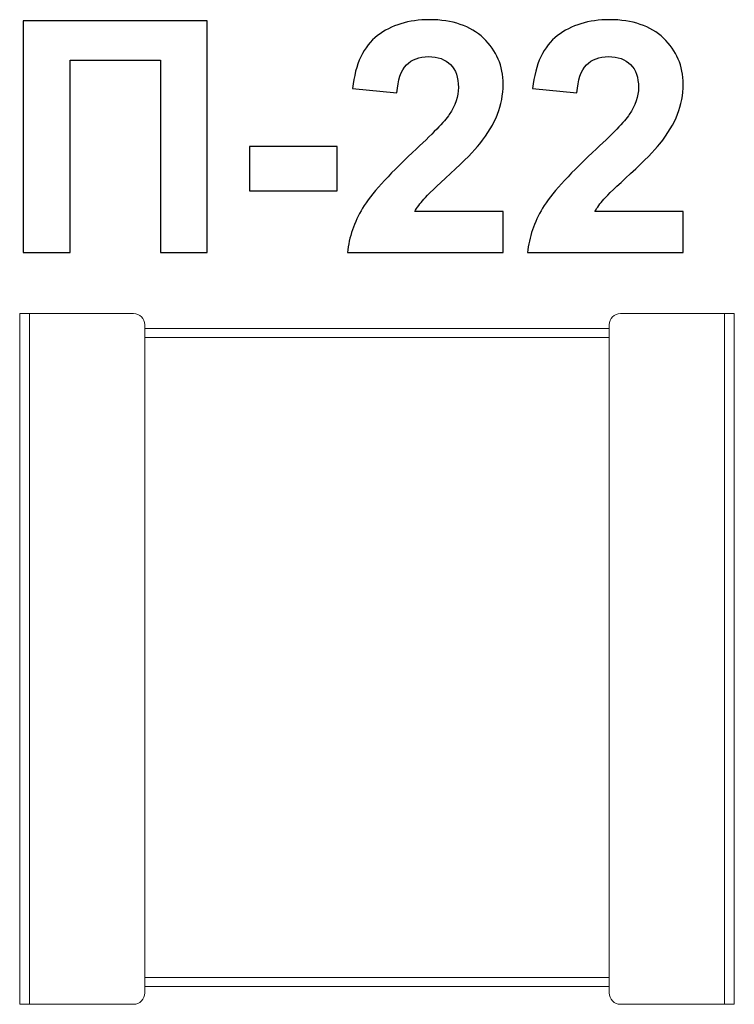
# Model space of a CAD drawing. Units: centimetres. Extents: x -9.44 to -8.2, y 12.69 to 14.41.
import ezdxf

# ---------------------------------------------------------------- set-up
doc = ezdxf.new("R2010")
doc.units = ezdxf.units.CM
doc.header["$MEASUREMENT"] = 0
doc.layers.add('layer 1', color=7, linetype='Continuous')

msp = doc.modelspace()

# ---------------------------------------------------------------- linework, layer by layer
at = {"layer": 'layer 1', "color": 254, "lineweight": 9}
for points in [[(-9.44345, 12.69091), (-9.42631, 12.69091), (-9.42631, 13.89609), (-9.44345, 13.89609), (-9.44345, 12.69091)], [(-8.21459, 12.69091), (-8.19745, 12.69091), (-8.19745, 13.89609), (-8.21459, 13.89609), (-8.21459, 12.69091)], [(-9.22519, 13.85391), (-8.41571, 13.85391), (-8.41571, 13.86963), (-9.22519, 13.86963), (-9.22519, 13.85391)], [(-9.22519, 12.72182), (-8.41571, 12.72182), (-8.41571, 12.73754), (-9.22519, 12.73754), (-9.22519, 12.72182)]]:
    msp.add_lwpolyline(points, close=True, dxfattribs=at)
at = {"layer": 'layer 1'}
for points, knots in [([(-9.43751, 14.40625), (-9.43751, 14.40625), (-9.11634, 14.40625), (-9.11634, 14.40625), (-9.11634, 14.40625), (-9.11634, 14.40625), (-9.11634, 14.00211), (-9.11634, 14.00211), (-9.11634, 14.00211), (-9.11634, 14.00211), (-9.19818, 14.00211), (-9.19818, 14.00211), (-9.19818, 14.00211), (-9.19818, 14.00211), (-9.19818, 14.33795), (-9.19818, 14.33795), (-9.19818, 14.33795), (-9.19818, 14.33795), (-9.35566, 14.33795), (-9.35566, 14.33795), (-9.35566, 14.33795), (-9.35566, 14.33795), (-9.35566, 14.00211), (-9.35566, 14.00211), (-9.35566, 14.00211), (-9.35566, 14.00211), (-9.43751, 14.00211), (-9.43751, 14.00211), (-9.43751, 14.00211), (-9.43751, 14.00211), (-9.43751, 14.40625), (-9.43751, 14.40625)], [0, 0, 0, 0, 0.1111111, 0.1111111, 0.1111111, 0.1111111, 0.2222222, 0.2222222, 0.2222222, 0.2222222, 0.3333333, 0.3333333, 0.3333333, 0.3333333, 0.4444444, 0.4444444, 0.4444444, 0.4444444, 0.5555556, 0.5555556, 0.5555556, 0.5555556, 0.6666667, 0.6666667, 0.6666667, 0.6666667, 0.7777778, 0.7777778, 0.7777778, 0.7777778, 1, 1, 1, 1]), ([(-8.60053, 14.07379), (-8.60053, 14.07379), (-8.60053, 14.00211), (-8.60053, 14.00211), (-8.60053, 14.00211), (-8.60053, 14.00211), (-8.87203, 14.00211), (-8.87203, 14.00211), (-8.87203, 14.00211), (-8.86911, 14.02939), (-8.86027, 14.05517), (-8.84559, 14.07953), (-8.84559, 14.07953), (-8.83092, 14.1039), (-8.80185, 14.13626), (-8.75858, 14.17662), (-8.75858, 14.17662), (-8.72368, 14.20917), (-8.70232, 14.23127), (-8.69442, 14.24284), (-8.69442, 14.24284), (-8.68379, 14.25884), (-8.67843, 14.27464), (-8.67843, 14.29035), (-8.67843, 14.29035), (-8.67843, 14.30766), (-8.68304, 14.32092), (-8.69235, 14.33024), (-8.69235, 14.33024), (-8.70157, 14.33955), (-8.71436, 14.34416), (-8.73064, 14.34416), (-8.73064, 14.34416), (-8.74682, 14.34416), (-8.75961, 14.33927), (-8.76921, 14.32949), (-8.76921, 14.32949), (-8.77871, 14.3198), (-8.78416, 14.30362), (-8.78567, 14.28094), (-8.78567, 14.28094), (-8.78567, 14.28094), (-8.863, 14.28866), (-8.863, 14.28866), (-8.863, 14.28866), (-8.85839, 14.33137), (-8.844, 14.36203), (-8.81972, 14.38066), (-8.81972, 14.38066), (-8.79545, 14.39919), (-8.76516, 14.40851), (-8.72876, 14.40851), (-8.72876, 14.40851), (-8.68887, 14.40851), (-8.65754, 14.39769), (-8.63468, 14.37615), (-8.63468, 14.37615), (-8.61192, 14.3546), (-8.60053, 14.32779), (-8.60053, 14.29571), (-8.60053, 14.29571), (-8.60053, 14.27746), (-8.60383, 14.26015), (-8.61032, 14.2436), (-8.61032, 14.2436), (-8.61681, 14.22713), (-8.62716, 14.20992), (-8.64136, 14.19186), (-8.64136, 14.19186), (-8.65067, 14.17981), (-8.6677, 14.1626), (-8.69216, 14.14012), (-8.69216, 14.14012), (-8.71671, 14.11763), (-8.73224, 14.10277), (-8.73873, 14.09534), (-8.73873, 14.09534), (-8.74531, 14.088), (-8.75058, 14.08076), (-8.75463, 14.07379), (-8.75463, 14.07379), (-8.75463, 14.07379), (-8.60053, 14.07379), (-8.60053, 14.07379)], [0, 0, 0, 0, 0.0454545, 0.0454545, 0.0454545, 0.0454545, 0.0909091, 0.0909091, 0.0909091, 0.0909091, 0.1363636, 0.1363636, 0.1363636, 0.1363636, 0.1818182, 0.1818182, 0.1818182, 0.1818182, 0.2272727, 0.2272727, 0.2272727, 0.2272727, 0.2727273, 0.2727273, 0.2727273, 0.2727273, 0.3181818, 0.3181818, 0.3181818, 0.3181818, 0.3636364, 0.3636364, 0.3636364, 0.3636364, 0.4090909, 0.4090909, 0.4090909, 0.4090909, 0.4545455, 0.4545455, 0.4545455, 0.4545455, 0.5, 0.5, 0.5, 0.5, 0.5454545, 0.5454545, 0.5454545, 0.5454545, 0.5909091, 0.5909091, 0.5909091, 0.5909091, 0.6363636, 0.6363636, 0.6363636, 0.6363636, 0.6818182, 0.6818182, 0.6818182, 0.6818182, 0.7272727, 0.7272727, 0.7272727, 0.7272727, 0.7727273, 0.7727273, 0.7727273, 0.7727273, 0.8181818, 0.8181818, 0.8181818, 0.8181818, 0.8636364, 0.8636364, 0.8636364, 0.8636364, 0.9090909, 0.9090909, 0.9090909, 0.9090909, 1, 1, 1, 1]), ([(-8.28661, 14.07379), (-8.28661, 14.07379), (-8.28661, 14.00211), (-8.28661, 14.00211), (-8.28661, 14.00211), (-8.28661, 14.00211), (-8.55811, 14.00211), (-8.55811, 14.00211), (-8.55811, 14.00211), (-8.55519, 14.02939), (-8.54635, 14.05517), (-8.53167, 14.07953), (-8.53167, 14.07953), (-8.517, 14.1039), (-8.48793, 14.13626), (-8.44466, 14.17662), (-8.44466, 14.17662), (-8.40976, 14.20917), (-8.3884, 14.23127), (-8.3805, 14.24284), (-8.3805, 14.24284), (-8.36987, 14.25884), (-8.36451, 14.27464), (-8.36451, 14.29035), (-8.36451, 14.29035), (-8.36451, 14.30766), (-8.36912, 14.32092), (-8.37843, 14.33024), (-8.37843, 14.33024), (-8.38765, 14.33955), (-8.40044, 14.34416), (-8.41672, 14.34416), (-8.41672, 14.34416), (-8.4329, 14.34416), (-8.44569, 14.33927), (-8.45529, 14.32949), (-8.45529, 14.32949), (-8.46479, 14.3198), (-8.47024, 14.30362), (-8.47175, 14.28094), (-8.47175, 14.28094), (-8.47175, 14.28094), (-8.54908, 14.28866), (-8.54908, 14.28866), (-8.54908, 14.28866), (-8.54447, 14.33137), (-8.53008, 14.36203), (-8.5058, 14.38066), (-8.5058, 14.38066), (-8.48153, 14.39919), (-8.45124, 14.40851), (-8.41484, 14.40851), (-8.41484, 14.40851), (-8.37495, 14.40851), (-8.34362, 14.39769), (-8.32076, 14.37615), (-8.32076, 14.37615), (-8.298, 14.3546), (-8.28661, 14.32779), (-8.28661, 14.29571), (-8.28661, 14.29571), (-8.28661, 14.27746), (-8.28991, 14.26015), (-8.2964, 14.2436), (-8.2964, 14.2436), (-8.30289, 14.22713), (-8.31324, 14.20992), (-8.32744, 14.19186), (-8.32744, 14.19186), (-8.33675, 14.17981), (-8.35378, 14.1626), (-8.37824, 14.14012), (-8.37824, 14.14012), (-8.40279, 14.11763), (-8.41832, 14.10277), (-8.42481, 14.09534), (-8.42481, 14.09534), (-8.43139, 14.088), (-8.43666, 14.08076), (-8.44071, 14.07379), (-8.44071, 14.07379), (-8.44071, 14.07379), (-8.28661, 14.07379), (-8.28661, 14.07379)], [0, 0, 0, 0, 0.0454545, 0.0454545, 0.0454545, 0.0454545, 0.0909091, 0.0909091, 0.0909091, 0.0909091, 0.1363636, 0.1363636, 0.1363636, 0.1363636, 0.1818182, 0.1818182, 0.1818182, 0.1818182, 0.2272727, 0.2272727, 0.2272727, 0.2272727, 0.2727273, 0.2727273, 0.2727273, 0.2727273, 0.3181818, 0.3181818, 0.3181818, 0.3181818, 0.3636364, 0.3636364, 0.3636364, 0.3636364, 0.4090909, 0.4090909, 0.4090909, 0.4090909, 0.4545455, 0.4545455, 0.4545455, 0.4545455, 0.5, 0.5, 0.5, 0.5, 0.5454545, 0.5454545, 0.5454545, 0.5454545, 0.5909091, 0.5909091, 0.5909091, 0.5909091, 0.6363636, 0.6363636, 0.6363636, 0.6363636, 0.6818182, 0.6818182, 0.6818182, 0.6818182, 0.7272727, 0.7272727, 0.7272727, 0.7272727, 0.7727273, 0.7727273, 0.7727273, 0.7727273, 0.8181818, 0.8181818, 0.8181818, 0.8181818, 0.8636364, 0.8636364, 0.8636364, 0.8636364, 0.9090909, 0.9090909, 0.9090909, 0.9090909, 1, 1, 1, 1]), ([(-9.04249, 14.10992), (-9.04249, 14.10992), (-9.04249, 14.18725), (-9.04249, 14.18725), (-9.04249, 14.18725), (-9.04249, 14.18725), (-8.89009, 14.18725), (-8.89009, 14.18725), (-8.89009, 14.18725), (-8.89009, 14.18725), (-8.89009, 14.10992), (-8.89009, 14.10992), (-8.89009, 14.10992), (-8.89009, 14.10992), (-9.04249, 14.10992), (-9.04249, 14.10992)], [0, 0, 0, 0, 0.2, 0.2, 0.2, 0.2, 0.4, 0.4, 0.4, 0.4, 0.6, 0.6, 0.6, 0.6, 1, 1, 1, 1])]:
    msp.add_open_spline(points, degree=3, knots=knots, dxfattribs=at)
at = {"layer": 'layer 1', "color": 254, "lineweight": 9}
for points in [[(-9.44345, 13.89609), (-9.44345, 13.89609), (-9.24519, 13.89609), (-9.24519, 13.89609), (-9.24519, 13.89609), (-9.23419, 13.89609), (-9.22519, 13.88709), (-9.22519, 13.87609), (-9.22519, 13.87609), (-9.22519, 13.87609), (-9.22519, 12.7109), (-9.22519, 12.7109), (-9.22519, 12.7109), (-9.22519, 12.6999), (-9.23419, 12.6909), (-9.24519, 12.6909), (-9.24519, 12.6909), (-9.24519, 12.6909), (-9.44345, 12.6909), (-9.44345, 12.6909), (-9.44345, 12.6909), (-9.44345, 12.6909), (-9.44345, 13.89609), (-9.44345, 13.89609)], [(-8.19745, 13.89609), (-8.19745, 13.89609), (-8.39571, 13.89609), (-8.39571, 13.89609), (-8.39571, 13.89609), (-8.40671, 13.89609), (-8.41571, 13.88709), (-8.41571, 13.87609), (-8.41571, 13.87609), (-8.41571, 13.87609), (-8.41571, 12.7109), (-8.41571, 12.7109), (-8.41571, 12.7109), (-8.41571, 12.6999), (-8.40671, 12.6909), (-8.39571, 12.6909), (-8.39571, 12.6909), (-8.39571, 12.6909), (-8.19745, 12.6909), (-8.19745, 12.6909), (-8.19745, 12.6909), (-8.19745, 12.6909), (-8.19745, 13.89609), (-8.19745, 13.89609)]]:
    msp.add_open_spline(points, degree=3, knots=[0, 0, 0, 0, 0.1428571, 0.1428571, 0.1428571, 0.1428571, 0.2857143, 0.2857143, 0.2857143, 0.2857143, 0.4285714, 0.4285714, 0.4285714, 0.4285714, 0.5714286, 0.5714286, 0.5714286, 0.5714286, 0.7142857, 0.7142857, 0.7142857, 0.7142857, 1, 1, 1, 1], dxfattribs=at)

doc.saveas('drawing.dxf')
